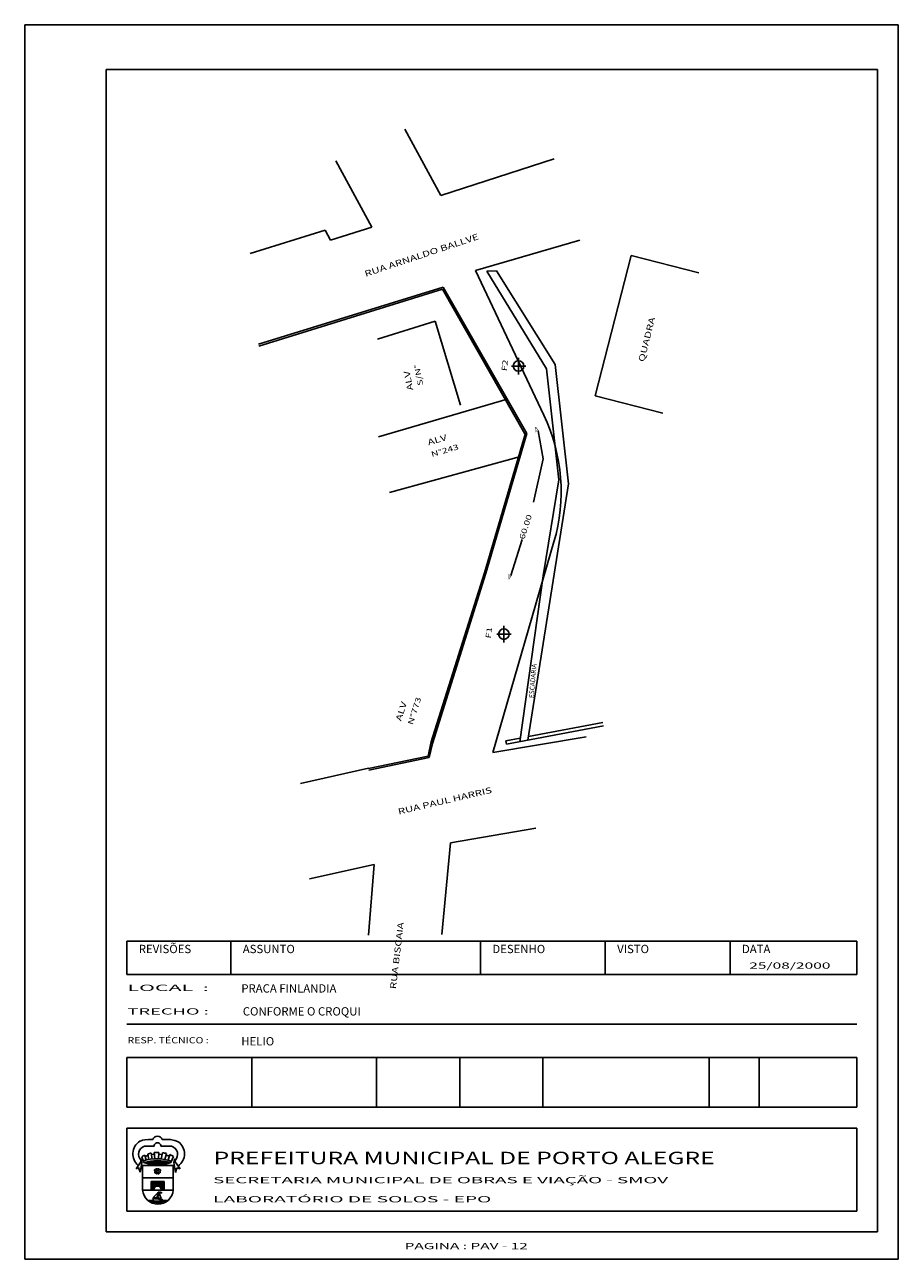
# Model space of a CAD drawing. Extents: x -0.476 to 0.17, y -0.611 to -0.314.
# Drawn here: x -0.04 to 0.17, y -0.611 to -0.314 of the extents above; entities that cross this region are included whole.
import ezdxf
from ezdxf.enums import TextEntityAlignment as Align

# ---------------------------------------------------------------- set-up
doc = ezdxf.new("R2010")
doc.units = 0
doc.header["$LTSCALE"] = 0.01
doc.header["$MEASUREMENT"] = 0
doc.layers.get('0').update_dxf_attribs({"linetype": 'CONTINUOUS'})
for name, color, linetype in [('ELET', 3, 'CONTINUOUS'), ('HACHURA', 13, 'CONTINUOUS'), ('PREDIAL', 1, 'CONTINUOUS'), ('REG200-290', 6, 'CONTINUOUS'), ('REG60-100', 7, 'CONTINUOUS')]:
    doc.layers.add(name, color=color, linetype=linetype)
doc.styles.add('REGUA60', font='TXT__850', dxfattribs={"width": 1.2})
doc.styles.add('REGUA80', font='ROMNS850')
doc.styles.add('ROMNS850', font='romns850')
doc.styles.get("Standard").update_dxf_attribs({"font": 'TXT.SHX'})

# ---------------------------------------------------------------- blocks, each defined once
blk = doc.blocks.new('A$C673479BF')
at = {"layer": 'PREDIAL'}
for p, q in [((123.3103171886889, 74.91517421515664), (127.199813349707, 62.36232012388746)), ((107.8627833322787, 73.44922285565326), (117.3597451508979, 42.79898665943983)), ((108.1678831002591, 73.47817643645203), (117.717605952648, 42.65766071528287)), ((37.3198309615168, 55.14433307747777), (34.79767744467517, 66.51543702913864)), ((21.27360739454775, 54.17067455284132), (18.870737248875, 65.00399061641087)), ((125.5571456781356, 61.46748894281404), (127.692284515065, 54.5765999497371)), ((21.27360739454775, 54.17067455284132), (9.430725196328922, 55.14447301453311, 17.667)), ((39.15037989797793, 44.99640034900926), (37.02694891233546, 55.07937074017946)), ((39.36191556947119, 45.20508454130641), (37.27158293247385, 55.13088963177097)), ((109.0250287773358, 53.65179632759191), (112.0139444254739, 44.00545128212798)), ((99.01268923012208, 31.99535001589015), (92.71953656342816, 53.49785324189861)), ((41.48422993627469, 44.47172676596779), (39.15037989797793, 44.99640034900926)), ((41.53906394909404, 44.715639108907), (39.36191556947119, 45.20508454130641)), ((69.91334999815513, 35.53488363837505), (41.48422993627469, 44.47172676596779)), ((69.98832174007157, 35.77337732364595), (41.55920167819113, 44.71022045123846)), ((112.0139444254739, 44.00545128212798), (98.01121597087172, 39.78095895869933)), ((9.532896818639529, 42.91271412140577, 17.719), (24.88081957024656, 41.46997665024105, 19.842)), ((24.88081957024656, 41.46997665024105, 19.842), (27.3170684511299, 27.1865268859018, 20.075)), ((117.3597451508979, 42.79898665943983), (93.20339284097668, 29.02913866830977)), ((117.717605952648, 42.65766071528287), (93.24919441458815, 28.70992957024941)), ((133.0213203213209, 43.0408039081899), (139.1505051337633, 24.17090093873742)), ((120.4530674340322, 37.27903838930206), (96.32134711744834, 25.86520784813467)), ((93.24919441458815, 28.70992957024941), (69.91334999815513, 35.53488363837505)), ((93.31937128041068, 28.94987791365543), (69.98352686397789, 35.77483198178129)), ((39.9366722136001, 34.39625190500396, 19.8210473328848), (42.59200226105372, 18.82835420860954, 20.075)), ((75.12665570499462, 24.1753195929715), (39.93667221359988, 34.39625190500396))]:
    blk.add_line(p, q, dxfattribs=at)
at = {"layer": 'PREDIAL', "color": 1}
for p, q in [((125.5571456781356, 61.46748894281404), (127.199813349707, 62.36232012388746)), ((127.692284515065, 54.5765999497371), (138.7845689299022, 60.61904063053498)), ((89.3988618224887, 29.75383214247495), (83.42169791661013, 51.65635933741737)), ((133.0213203213209, 43.0408039081899), (144.1136047361583, 49.08324458898778)), ((120.4530674340322, 37.27903838930206), (125.5578761099678, 19.83901055780177))]:
    blk.add_line(p, q, dxfattribs=at)
at = {"layer": 'PREDIAL'}
blk.add_arc((83.49434822605849, 52.98472295147462), 30, 253.8040584809516, 295.3132311837767, dxfattribs=at)
at = {"layer": 'REG60-100', "color": 210}
for p, q in [((104.0731418524038, 25.41835228564923), (120.3573987412492, 35.37062934229084)), ((120.4450838148202, 33.76803758414826), (120.3573987412492, 35.37062934229084)), ((120.4450838148202, 33.76803758414826), (104.8026542244195, 23.98281390644956)), ((41.74583286110965, 29.90450732524641), (69.48892199159559, 25.98873917615276)), ((84.81985070045425, 21.77912389624191), (42.00314423892883, 28.54841580599032)), ((69.48892199159559, 25.98873917615276), (85.4827853207928, 23.37120543023116)), ((85.4827853207928, 23.37120543023116), (104.0731418524038, 25.41835228564923)), ((104.8026542244195, 23.98281390644956), (84.81985070045425, 21.77912389624191))]:
    blk.add_line(p, q, dxfattribs=at)
at = {"layer": 'REG60-100', "color": 3}
for p, q in [((59.73013613755597, 33.73108366221823), (59.73013613755597, 31.31941463408475)), ((58.34397308546636, 32.5377791767487), (61.11629918964559, 32.5377791767487)), ((69.52618189897862, 31.38786424230329), (75.53224129621344, 29.47158809752045)), ((104.512864403443, 31.29581596103958), (104.512864403443, 28.88414693290611)), ((103.1267013513534, 30.10251147557005), (105.8990274555326, 30.10251147557005)), ((81.7605579131116, 27.62427382134501), (89.01191480624107, 25.96912866458979)), ((89.01191480624107, 25.96912866458979), (93.67350093825439, 26.79670084089958))]:
    blk.add_line(p, q, dxfattribs=at)
at = {"layer": 'REG60-100'}
for p, q in [((41.92013446994997, 32.20445815417315), (41.33065223495737, 32.09260693769374)), ((41.33065223495737, 32.09260693769374), (44.39847630188319, 15.92445209360778)), ((41.92013446994997, 32.20445815417315), (42.37334386746738, 29.81593796657353)), ((42.63273650852875, 28.4488777002075), (44.98795853687579, 16.03630331008708)), ((96.66240128271261, 6.017865767490548), (99.56462554608902, 17.3142834197896)), ((99.56462554608902, 17.3142834197896), (122.9881509173094, 11.29641777790346)), ((120.085926653933, 1.25604628919973e-07), (122.9881509173094, 11.29641777790346))]:
    blk.add_line(p, q, dxfattribs=at)
at = {"layer": 'REG60-100', "color": 3}
for centre in [(59.74345324841147, 32.53213157130085), (104.5261815142985, 30.09686387012221)]:
    blk.add_circle(centre, 0.8799482647991681, dxfattribs=at)
at = {"layer": 'REG60-100', "color": 3, "width": 1.4}
for s, height, rotation, style, p in [('RUA ARNALDO BALLVE', 1, 288.4563581721077, 'REGUA80', (119.4089147245754, 55.60118590828461)), ('RUA BISCAIA', 1, 353.1790339061072, 'REGUA80', (0.3883811659325147, 50.58098044051417)), ('RUA PAUL HARRIS', 1, 283.1790339061072, 'REGUA80', (29.57629041820132, 50.09521404159318)), ('ALV', 1, 342.3816755391835, 'REGUA60', (45.12090396762665, 49.70185407599456)), ('N%%D773', 0.9, 342.3816755391835, 'REGUA60', (44.50696393522776, 47.76861533183273)), ('ALV', 1, 10.9741332485953, 'REGUA60', (100.5460114340187, 47.66517455733265)), ('S/N%%D', 0.9, 10.9741332485953, 'REGUA60', (101.3407326991089, 46.00590931423403)), ('N%%D243', 0.9, 286.2704989281361, 'REGUA60', (89.30825760122138, 44.55188274589614)), ('ALV', 1, 286.2704989281361, 'REGUA60', (91.2554024531305, 45.12017961461311)), ('F1', 0.9, 352.3816755391835, 'REGUA60', (58.96900899525053, 34.73695128518511)), ('<                60.00       ', 0.9, 342.3816755391835, 'REGUA60', (68.68830771611192, 31.29892586405413)), ('F2', 0.9, 352.3816755391835, 'REGUA60', (103.6316966357092, 32.07329539109014)), ('>', 0.9, 21.0025518819691, 'REGUA60', (93.66826174825405, 26.50196230208485)), ('QUADRA', 1, 345.8479175403967, 'REGUA80', (105.1313869612018, 9.149134724446412))]:
    blk.add_text(s, height=height, rotation=rotation, dxfattribs=dict(at, style=style)).set_placement(p)
at = {"layer": 'REG60-100'}
blk.add_text('ESCADARIA', height=0.8, rotation=354.7532003230204, dxfattribs=at).set_placement((49.02863355453269, 27.58288159007463))
blk = doc.blocks.new('*X0')
at = {"color": 0}
for p, q in [((437.9132904079827, 52.60757742906709), (437.9366009071238, 52.63088792820819)), ((437.9394013686442, 52.59833305066929), (437.9861894503333, 52.64512113235834)), ((437.9655909039159, 52.58916724688159), (438.0353599427938, 52.65893628575947)), ((437.9918594254941, 52.58008042940048), (438.0841246726224, 52.67234567652881)), ((438.0182073518172, 52.57107301666431), (438.1324953017101, 52.6853609665572)), ((438.0446351081935, 52.5621454339812), (438.1804829096916, 52.6979932354794)), ((438.0711431269319, 52.55329811366038), (438.2280980340159, 52.71025302074439)), ((438.0977318474779, 52.54453149514692), (438.2753507065315, 52.72215035420061)), ((438.1244017165506, 52.53584602516032), (438.3222504869498, 52.73369479555953)), ((438.1511531882862, 52.52724215783665), (438.3688064935076, 52.74489546305805)), ((438.1779867243836, 52.5187203548747), (438.4150274311097, 52.75576106160078)), ((438.2049027942544, 52.51028108568617), (438.4609216171995, 52.76629990863132)), ((438.2319018751774, 52.50192482754986), (438.5064970055806, 52.77651995795306)), ((438.2589844524572, 52.49365206577036), (438.5517612083812, 52.78642882169435)), ((438.2861510195871, 52.48546329384089), (438.5967215163387, 52.79603379059259)), ((438.3134020784166, 52.47735901361101), (438.6413849175569, 52.8053418527514)), ((438.3407381393237, 52.46933973545889), (438.6857581148744, 52.8143597110096)), ((438.3681597213927, 52.46140597846844), (438.7298475419698, 52.82309379904563)), ((438.3956673525952, 52.45355827061172), (438.7736593783116, 52.83155029632811)), ((438.423261569979, 52.44579714893627), (438.8171995630552, 52.83973514201235)), ((438.4509429198603, 52.43812315975816), (438.8604738079744, 52.84765404787216)), ((438.478711958022, 52.43053685886054), (438.9034876095092, 52.85531251034772)), ((438.5065692499187, 52.42303881169785), (438.9462462600034, 52.86271582178249)), ((438.5345153708865, 52.41562959360635), (438.9887548581948, 52.86986908091468)), ((438.5625509063601, 52.40830979002059), (439.0310183190227, 52.87677720268327)), ((438.5906764520954, 52.40107999669651), (439.0730413828012, 52.88344492740236)), ((438.6188926143993, 52.39394081994123), (439.114828623811, 52.88987682935294)), ((438.6472000103671, 52.38689287684961), (439.1563844583545, 52.89607732483695)), ((438.6755992681251, 52.37993679554829), (439.1977131523108, 52.90205067973401)), ((438.7040910270829, 52.37307321544684), (439.2388188282341, 52.90780101659801)), ((438.7326759381924, 52.36630278749691), (439.2797054720228, 52.91333232132741)), ((438.7613546642141, 52.3596261744594), (439.3203769391948, 52.9186484494401)), ((438.7901278799938, 52.35304405117969), (439.3608369607953, 52.92375313198123)), ((438.8189962727454, 52.34655710487193), (439.4010891489633, 52.92864998108988)), ((438.8479605423447, 52.34016603541191), (439.4411370021812, 52.93334249524843)), ((438.8770214016316, 52.33387155563953), (439.4809839102286, 52.93783406423648)), ((438.9061795767223, 52.32767439167089), (439.5206331588607, 52.94212797380933)), ((438.9354358073311, 52.32157528322036), (439.5600879342305, 52.94622741011974)), ((438.9647908471034, 52.31557498393329), (439.5993513270698, 52.95013546389977)), ((438.9942454639587, 52.30967426172941), (439.638426336648, 52.95385513441865)), ((439.0238004404465, 52.30387389915773), (439.6773158745198, 52.95738933323107)), ((439.0534565741112, 52.29817469376315), (439.7160227680773, 52.96074088772926)), ((439.0832146778727, 52.29257745846528), (439.7545497639189, 52.96391254451154)), ((439.1130755804169, 52.28708302195017), (439.7928995310452, 52.96690697257851)), ((439.1430401266011, 52.28169222907512), (439.8310746638938, 52.96972676636779)), ((439.173109177873, 52.27640594128758), (439.8690776852224, 52.97237444863702)), ((439.203283612703, 52.27122503705832), (439.9069110488491, 52.97485247320439)), ((439.2335643270337, 52.26615041232967), (439.9445771422593, 52.97716322755527)), ((439.2639522347428, 52.26118298097951), (439.982078289086, 52.97930903532271)), ((439.2944482681241, 52.2563236753015), (440.019416751472, 52.98129215864937)), ((439.3250533783845, 52.2515734465025), (440.0565947323196, 52.98311480043765)), ((439.3557685361591, 52.24693326521777), (440.0936143774357, 52.98477910649441)), ((439.3865947320454, 52.2424041220447), (440.130477777577, 52.98628716757634)), ((439.417532977156, 52.23798702809608), (440.1671869704015, 52.98764102134157)), ((439.4485843036928, 52.23368301557354), (440.2037439423318, 52.98884265421258)), ((439.479749765541, 52.22949313836233), (440.2401506303341, 52.98989400315544)), ((439.5110304388862, 52.22541847264824), (440.2764089236179, 52.99079695737996)), ((439.5424274228549, 52.22146011755761), (440.3125206652621, 52.99155335996479)), ((439.5739418401785, 52.21761919582185), (440.3484876537684, 52.9921650094118)), ((439.605574837883, 52.21389685446709), (440.3843116445491, 52.99263366113321)), ((439.637327588006, 52.2102942655307), (440.4199943513504, 52.99296102887514)), ((439.66920128834, 52.20681262680548), (440.4555374476154, 52.99314878608079)), ((439.7011971632072, 52.20345316261321), (440.4909425677905, 52.99319856719649)), ((439.733316464262, 52.20021712460873), (440.5262113085766, 52.99311196892333)), ((439.7655604713287, 52.19710579261617), (440.5613452301299, 52.99289055141731)), ((439.7979304932708, 52.19412047549893), (440.5963458572123, 52.99253583944042)), ((439.8304278688962, 52.191262512065), (440.6312146802965, 52.99204932346524)), ((439.8630539678999, 52.18853327200939), (440.6659531566256, 52.99143246073514)), ((439.8958101918456, 52.18593415689575), (440.7005627112324, 52.99068667628251)), ((439.928697975188, 52.18346660117885), (440.7350447379159, 52.98981336390676)), ((439.9617187863389, 52.18113207327038), (440.7694006001827, 52.98881388711416)), ((439.9948741287779, 52.17893207665004), (440.8036316321493, 52.98768958002143)), ((440.0281655422117, 52.1768681510245), (440.8377391394117, 52.98644174822448)), ((440.0615946037832, 52.17494187353667), (440.8717243998807, 52.98507166963424)), ((440.0951629293338, 52.173154860028), (440.9055886645867, 52.98358059528093)), ((440.1288721747219, 52.17150876635674), (440.9393331584534, 52.98196975008821)), ((440.1627240371996, 52.17000528977515), (440.9729590810432, 52.9802403336187)), ((440.1967202568528, 52.16864617036896), (441.0064676072757, 52.97839352079197)), ((440.2308626181057, 52.16743319256251), (441.0398598881196, 52.97643046257644)), ((440.2651529512959, 52.16636818669341), (441.0731370512586, 52.97435228665616)), ((440.2995931343223, 52.16545303066051), (441.1063002017355, 52.97216009807371)), ((440.3341850943706, 52.16468965164953), (441.1393504225713, 52.96985497985018)), ((440.3689308097212, 52.16408002794083), (441.1722887753637, 52.96743799358324)), ((440.403832311644, 52.16362619080414), (441.2051163008641, 52.96491018002426)), ((440.4388916863846, 52.16333022648555), (441.2378340195345, 52.96227255963538)), ((440.4741110772505, 52.16319427829205), (441.2704429320858, 52.95952613312728)), ((440.5094926867977, 52.16322054877992), (441.3029440199964, 52.95667188197866)), ((440.54503877913, 52.163411302053), (441.3353382460149, 52.95371076893791)), ((440.5807516823144, 52.163768866178), (441.3676265546444, 52.95064373850796)), ((440.6166337909196, 52.16429563572392), (441.3998098726107, 52.94747171741493)), ((440.6526875686889, 52.16499407443384), (441.4318891093162, 52.94419561506105)), ((440.6889155513516, 52.16586671803718), (441.4638651572773, 52.94081632396286)), ((440.7253203495858, 52.16691617721207), (441.4957388925485, 52.93733472017483)), ((440.7619046521405, 52.16814514070737), (441.5275111751325, 52.93375166369942)), ((440.7986712291275, 52.16955637863514), (441.5591828493761, 52.93006799888375)), ((440.8356229354969, 52.17115274594521), (441.5907547443554, 52.92628455480362)), ((440.8727627147051, 52.17293718609411), (441.6222276742464, 52.92240214563537)), ((440.9100936025924, 52.17491273492205), (441.6536024386862, 52.91842157101587)), ((440.9476187314821, 52.17708252475245), (441.684879823121, 52.91434361639129)), ((440.9853413345189, 52.1794497887299), (441.716060599144, 52.91016905335506)), ((441.0232647502622, 52.1820178654138), (441.7471455248236, 52.90589863997519)), ((441.0613924275539, 52.18479020364626), (441.7781353450195, 52.90153312111182)), ((441.0997279306817, 52.18777036771472), (441.8090307916917, 52.89707322872474)), ((441.1382749448578, 52.19096204283139), (441.8398325841982, 52.89251968217185)), ((441.1770372820392, 52.19436904095355), (441.8705414295842, 52.88787318849857)), ((441.2160188871162, 52.19799530697119), (441.9011580228635, 52.88313444271846)), ((441.255223844495, 52.20184492529067), (441.93168304729, 52.87830412808571)), ((441.2946563851095, 52.20592212684594), (441.962117174623, 52.87338291635943)), ((441.3343208938948, 52.21023129657179), (441.9924610653832, 52.86837146806023)), ((441.3742219177593, 52.21477698137696), (442.0227153691017, 52.8632704327194)), ((441.4143641741004, 52.21956389865873), (442.0528807245623, 52.8580804491207)), ((441.4547525599055, 52.22459694540457), (442.0829577600364, 52.85280214553543)), ((441.4953921614916, 52.22988120793131), (442.1129470935108, 52.84743613995055)), ((441.536288264937, 52.23542197231738), (442.1428493329101, 52.84198304029046)), ((441.5774463672682, 52.24122473558926), (442.1726650763114, 52.83644344463248)), ((441.6188721884686, 52.2472952177303), (442.2023949121545, 52.83081794141629)), ((441.6605716843845, 52.25363937458689), (442.2320394194451, 52.82510710964752)), ((441.7025510606126, 52.26026341175572), (442.2615991679525, 52.81931151909566)), ((441.7448167874609, 52.26717379954466), (442.2910747184029, 52.81343173048662)), ((441.7873756160865, 52.27437728911096), (442.3204666226654, 52.80746829568992)), ((441.830234595927, 52.28188092989214), (442.3497754239357, 52.80142175790078)), ((441.8734010935527, 52.28969208845844), (442.3790016569116, 52.79529265181742)), ((441.9168828130853, 52.29781846893177), (442.4081458479669, 52.78908150381339)), ((441.9606878183458, 52.30626813513293), (442.4372085153183, 52.7827888321054)), ((442.0048245569124, 52.31504953464018), (442.466190169189, 52.77641514691678)), ((442.0493018862963, 52.32417152496475), (442.4950913119679, 52.76996095063637)), ((442.0941291024665, 52.33364340207567), (442.5239124383643, 52.76342673797349)), ((442.139315970988, 52.3434749315379), (442.5526540355588, 52.75681299610869)), ((442.1848727610716, 52.35367638256206), (442.5813165833501, 52.75012020484063)), ((442.2308102828756, 52.36425856530678), (442.6099005542981, 52.74334883672926)), ((442.2771399284502, 52.375232871822), (442.6384064138633, 52.7364993572351)), ((442.3238737167651, 52.38661132107762), (442.6668346205427, 52.7295722248552)), ((442.371024343335, 52.39840660858817), (442.6951856260023, 52.72256789125548)), ((442.4186052350268, 52.41063216122067), (442.7234598752059, 52.71548680139976)), ((442.4666306107295, 52.42330219786398), (442.7516578065411, 52.70832939367567)), ((442.5151155486708, 52.43643179674604), (442.779779851942, 52.70109610001712)), ((442.5640760612961, 52.45003697031194), (442.8078264370083, 52.69378734602412)), ((442.6135291787731, 52.46413474872973), (442.8357979811227, 52.68640355107922)), ((442.6634930423743, 52.47874327327156), (442.8636948975642, 52.67894512846139)), ((442.7139870092007, 52.49388190103863), (442.8915175936191, 52.67141248545703)), ((442.7650317699845, 52.5095713227631), (442.9192664706896, 52.6638060234681)), ((442.8166494820225, 52.52583369574175), (442.9469419243987, 52.65612613811798)), ((442.8688639196907, 52.54269279435064), (442.9745443446944, 52.64837321935436)), ((442.921700645471, 52.56017418107157), (443.0020741159494, 52.64054765155002)), ((442.9751872050167, 52.57830540155791), (443.0295316170597, 52.63264981360101)), ((443.0293533505267, 52.59711620800859), (443.0569172215406, 52.62468007902247))]:
    blk.add_line(p, q, dxfattribs=at)

msp = doc.modelspace()

# ---------------------------------------------------------------- linework, layer by layer
at = {"color": 5}
for p, q in [((-0.03997146950200658, -0.3142608880561966), (-0.03997146950200658, -0.6112608880561965)), ((0.1700285304979934, -0.3142608880561966), (-0.03997146950200658, -0.3142608880561966)), ((0.1700285304979934, -0.6112608880561965), (0.1700285304979934, -0.3142608880561966)), ((-0.03997146950200658, -0.6112608880561965), (0.1700285304979934, -0.6112608880561965))]:
    msp.add_line(p, q, dxfattribs=at)
at = {"layer": 'ELET', "color": 4}
for p, q in [((-0.02040292257930565, -0.6046833452778864), (-0.02040292257930565, -0.3250640819360577)), ((-0.02040292257930565, -0.3250640819360577), (0.1650285304979935, -0.3250640819360577)), ((0.1650285304979935, -0.3250640819360577), (0.1650285304979935, -0.6046833452778864)), ((0.1650285304979935, -0.6046833452778864), (-0.02040292257930565, -0.6046833452778864))]:
    msp.add_line(p, q, dxfattribs=at)
at = {"layer": 'ELET', "color": 6}
for p, q in [((0.1600285304979938, -0.5347315837249225), (-0.01540292257930576, -0.5347315837249225)), ((0.1600285304979938, -0.5427315837249225), (-0.01540292257930576, -0.5427315837249225)), ((0.1600285304979938, -0.5546833452778863), (-0.01540292257930576, -0.5546833452778863)), ((-0.01540292257930553, -0.5996833452778864), (-0.01540292257930576, -0.5796833452778863)), ((0.1600285304979938, -0.5796833452778863), (-0.01540292257930576, -0.5796833452778863)), ((0.1600285304979938, -0.5796833452778863), (0.1600285304979936, -0.5996833452778864)), ((0.1600285304979936, -0.5996833452778864), (-0.01540292257930553, -0.5996833452778864))]:
    msp.add_line(p, q, dxfattribs=at)
at = {"layer": 'ELET', "color": 2}
for p, q in [((0.1600285304979938, -0.5626833452778863), (-0.01540292257930576, -0.5626833452778863)), ((0.1600285304979938, -0.5746833452778863), (-0.01540292257930576, -0.5746833452778863))]:
    msp.add_line(p, q, dxfattribs=at)
at = {"layer": 'HACHURA', "color": 92}
for p, q in [((-0.01240399631178213, -0.5829023479305835), (-0.01165926169712228, -0.5825936826824145)), ((-0.01165926169712228, -0.5825936826824145), (-0.01105983947970923, -0.5824847413260997)), ((-0.01113925983510788, -0.584066174830445), (-0.008831345657879242, -0.584066174830445)), ((-0.01105983947970923, -0.5824847413260997), (-0.01022428322022617, -0.5824665848189918)), ((-0.01022428322022617, -0.5824665848189918), (-0.00917338717879801, -0.5824665848189918)), ((-0.007248089732410756, -0.584066174830445), (-0.004694400049210401, -0.584066174830445)), ((-0.006920305858188147, -0.5824665848189918), (-0.004920311292532675, -0.5824665848189918)), ((-0.004920311292532675, -0.5824665848189918), (-0.004248233674520874, -0.582575525018473)), ((-0.004248233674520874, -0.582575525018473), (-0.003848619394929642, -0.5826844663747878)), ((-0.003848619394929642, -0.5826844663747878), (-0.003212869477217106, -0.5829205044376915)), ((-0.003212869477217106, -0.5829205044376915), (-0.003053437228036193, -0.5830058797125247)), ((-0.01319043252801544, -0.5895004353387511), (-0.01203917592817527, -0.5877742587844326)), ((-0.01181532030086729, -0.5880299884729489), (-0.01223105149613191, -0.5902676244042997)), ((-0.01203917592817527, -0.5877742587844326), (-0.01197521740552299, -0.5871029677736602)), ((-0.01197521740552299, -0.5871029677736602), (-0.01181532030086729, -0.5880299884729489)), ((-0.003852456299789475, -0.5871029677736602), (-0.004140270449749295, -0.5879980216834669)), ((-0.004140270449749295, -0.5879980216834669), (-0.003724539254484904, -0.5903635236159105)), ((-0.003788497777137412, -0.5877742587844326), (-0.003852456299789475, -0.5871029677736602)), ((-0.002605261117945901, -0.5895004353387511), (-0.003788497777137412, -0.5877742587844326)), ((-0.01258282576479441, -0.5892127388607534), (-0.01319043252801544, -0.5895004353387511)), ((-0.01223105149613191, -0.5902676244042997), (-0.01258282576479441, -0.5892127388607534)), ((-0.01163853858035724, -0.5945912492326759), (-0.01163853858035724, -0.5887071608269598)), ((-0.01163853858035724, -0.5887071608269598), (-0.004247210606295404, -0.5887071608269598)), ((-0.004247210606295404, -0.5945912492326759), (-0.004247210606295404, -0.5887071608269598)), ((-0.003724539254484904, -0.5903635236159105), (-0.003404745045174185, -0.5892447056502346)), ((-0.003404745045174185, -0.5892447056502346), (-0.002605261117945901, -0.5895004353387511)), ((-0.01163853858035724, -0.5916270846315594), (-0.004247210606295404, -0.5916270846315594)), ((-0.01163853858035724, -0.5945912492326759), (-0.004247210606295182, -0.5945912492326759))]:
    msp.add_line(p, q, dxfattribs=at)
at = {"layer": 'HACHURA', "color": 27}
for p, q in [((-0.01131869027185806, -0.5879977975082078), (-0.01180777348973416, -0.5865908689052574)), ((-0.01131869027185806, -0.5879977975082082), (-0.004853388734555653, -0.5879977975082082)), ((-0.01110943656756569, -0.5862304001961407), (-0.01074412667447011, -0.5873989078545878)), ((-0.01101761825079484, -0.5865240971596218), (-0.01034773851252746, -0.5863036181924304)), ((-0.01041373482466201, -0.5859549231169532), (-0.01016596572866324, -0.5872640245021052)), ((-0.00955582363365215, -0.5857167828275552), (-0.009314193022361028, -0.5871314687413784)), ((-0.00949253608856937, -0.5860873153444016), (-0.008810128679889173, -0.5859849968517534)), ((-0.008714774581109141, -0.587081113190589), (-0.008843851684074089, -0.5855973435011934)), ((-0.0077019072623985, -0.5855456497575079), (-0.007791707053105501, -0.5870716161947246)), ((-0.007724827897580555, -0.5859351397522274), (-0.006936375641287018, -0.5860172367797891)), ((-0.007155618070190162, -0.5871129985586736), (-0.006856258985583619, -0.585616818076118)), ((-0.006321177349477569, -0.5872274578317213), (-0.005876356811606698, -0.5858194361972782)), ((-0.005991858611334333, -0.5861850421416717), (-0.005207463651040856, -0.5864598721148435)), ((-0.005514180305860927, -0.5874051942030836), (-0.005085523680846693, -0.5860840446354694)), ((-0.004853388734555653, -0.5879977975082082), (-0.004192069288646127, -0.5865058119981629))]:
    msp.add_line(p, q, dxfattribs=at)
at = {"layer": 'HACHURA', "color": 5}
for p, q in [((-0.00824954240342013, -0.5898654917609144), (-0.008469098580872858, -0.5896459890301424)), ((-0.008243740430387891, -0.5902613769990336), (-0.008441647086746551, -0.5905012799030301)), ((-0.007865121126177765, -0.589862694667402), (-0.007633832061396451, -0.5896459890301424)), ((-0.007862219062300557, -0.590259350510319), (-0.007641880333567164, -0.5905126184936664)), ((-0.009148251661926343, -0.5965018135326412), (-0.008852835524508551, -0.5965926724192139)), ((-0.009125527098117647, -0.5966608180301857), (-0.009148251661926343, -0.5965018135326412)), ((-0.009080077970498923, -0.5969561114360059), (-0.009125527098117647, -0.5966608180301857)), ((-0.008807387992940896, -0.5971832603876888), (-0.009080077970498923, -0.5969561114360059)), ((-0.008852835524508551, -0.5965926724192139), (-0.008602868514708373, -0.5966835324626203)), ((-0.008602868514708373, -0.5966835324626203), (-0.008411985699696478, -0.5967516769167582)), ((-0.008411985699696478, -0.5967516769167582), (-0.00817110818653699, -0.5967516769167582)), ((-0.008160150703938163, -0.5965853210580117), (-0.008203017594906825, -0.5967516769167582)), ((-0.00817110818653699, -0.5967516769167582), (-0.007830244517551765, -0.5967743925060266)), ((-0.007830244517551765, -0.5967743925060266), (-0.007580277507751809, -0.5967743925060266)), ((-0.007580277507751809, -0.5967743925060266), (-0.007262138402575502, -0.5967743925060266)), ((-0.007262138402575502, -0.5967743925060266), (-0.00703489595658513, -0.5967743925060266)), ((-0.00703489595658513, -0.5967743925060266), (-0.00696672226515771, -0.5967735876663127)), ((-0.00696672226515771, -0.596910681414303), (-0.006989446828967072, -0.5970015414577093)), ((-0.00696672226515771, -0.5967735876663127), (-0.00696672226515771, -0.596910681414303)), ((-0.009568433254057096, -0.597547851748283), (-0.008159529450496805, -0.597547851748283)), ((-0.007307585934143379, -0.5971832603876888), (-0.007534828380133973, -0.5972286904093917)), ((-0.00723941383876614, -0.5970924015011158), (-0.007307585934143379, -0.5971832603876888)), ((-0.00729101183162939, -0.5975101050813413), (-0.006654732025226151, -0.5975101050813413)), ((-0.007080343488153007, -0.5970469714794125), (-0.00723941383876614, -0.5970924015011158)), ((-0.006989446828967072, -0.5970015414577093), (-0.007080343488153007, -0.5970469714794125))]:
    msp.add_line(p, q, dxfattribs=at)
at = {"layer": 'HACHURA', "color": 37}
for p, q in [((-0.009602604081733856, -0.5945912492326759), (-0.009602604081733856, -0.5925119098165594)), ((-0.009602604081733856, -0.5925119098165594), (-0.006460182193472885, -0.5925119098165594)), ((-0.009602604081733856, -0.5926648358013241), (-0.006460182193472885, -0.5926648358013241)), ((-0.009602604081733856, -0.5928240810004912), (-0.006460182193472885, -0.5928240810004912)), ((-0.009602604081733856, -0.5929833261996583), (-0.006460182193472885, -0.5929833261996583)), ((-0.009602604081733856, -0.5931425713988255), (-0.006460182193472885, -0.5931425713988255)), ((-0.009602604081733856, -0.5933018165979927), (-0.006460182193472885, -0.5933018165979927)), ((-0.009602604081733856, -0.5934610617971599), (-0.006460182193472885, -0.5934610617971599)), ((-0.009602604081733856, -0.5936203069963268), (-0.006460182193472885, -0.5936203069963268)), ((-0.009602604081733856, -0.5937795521954943), (-0.008522441376056733, -0.5937795521954943)), ((-0.009602604081733856, -0.5939387973946615), (-0.008725414242222618, -0.5939387973946615)), ((-0.009425598765376186, -0.5928240810004912), (-0.009425598765376186, -0.5926648358013241)), ((-0.009425598765376186, -0.5931425713988255), (-0.009425598765376186, -0.5929833261996583)), ((-0.009425598765376186, -0.5934610617971599), (-0.009425598765376186, -0.5933018165979927)), ((-0.009425598765376186, -0.5937795521954943), (-0.009425598765376186, -0.5936203069963268)), ((-0.009425598765376186, -0.5940980425938285), (-0.009425598765376186, -0.5939387973946615)), ((-0.00924852830857592, -0.5945912492326759), (-0.00924852830857592, -0.5925119098165594)), ((-0.009045399938811816, -0.5928240810004912), (-0.009045399938811816, -0.5926648358013241)), ((-0.009045399938811816, -0.5931425713988255), (-0.009045399938811816, -0.5929833261996583)), ((-0.009045399938811816, -0.5934610617971599), (-0.009045399938811816, -0.5933018165979927)), ((-0.009045399938811816, -0.5937795521954943), (-0.009045399938811816, -0.5936203069963268)), ((-0.009045399938811816, -0.5940980425938285), (-0.009045399938811816, -0.5939387973946615)), ((-0.008846571679445914, -0.5926648358013241), (-0.008846571679445914, -0.5925119098165594)), ((-0.008846571679445914, -0.5929833261996583), (-0.008846571679445914, -0.5928240810004912)), ((-0.008846571679445914, -0.5933018165979927), (-0.008846571679445914, -0.5931425713988255)), ((-0.008846571679445914, -0.5936203069963268), (-0.008846571679445914, -0.5934610617971599)), ((-0.008846571679445914, -0.5939387973946615), (-0.008846571679445914, -0.5937795521954943)), ((-0.008634776165771907, -0.5928240810004912), (-0.008634776165771907, -0.5926648358013241)), ((-0.008634776165771907, -0.5931425713988255), (-0.008634776165771907, -0.5929833261996583)), ((-0.008634776165771907, -0.5934610617971599), (-0.008634776165771907, -0.5933018165979927)), ((-0.008634776165771907, -0.5937795521954943), (-0.008634776165771907, -0.5936203069963268)), ((-0.00844461505031524, -0.5926648358013241), (-0.00844461505031524, -0.5925119098165594)), ((-0.00844461505031524, -0.5929833261996583), (-0.00844461505031524, -0.5928240810004912)), ((-0.00844461505031524, -0.5933018165979927), (-0.00844461505031524, -0.5931425713988255)), ((-0.00844461505031524, -0.5936203069963268), (-0.00844461505031524, -0.5934610617971599)), ((-0.008211185324226822, -0.5928240810004912), (-0.008211185324226822, -0.5926648358013241)), ((-0.008211185324226822, -0.5931425713988255), (-0.008211185324226822, -0.5929833261996583)), ((-0.008211185324226822, -0.5934610617971599), (-0.008211185324226822, -0.5933018165979927)), ((-0.008211185324226822, -0.5936689970145785), (-0.008211185324226822, -0.5936203069963268)), ((-0.00802964636562975, -0.5926648358013241), (-0.00802964636562975, -0.5925119098165594)), ((-0.00802964636562975, -0.5929833261996583), (-0.00802964636562975, -0.5928240810004912)), ((-0.00802964636562975, -0.5933018165979927), (-0.00802964636562975, -0.5931425713988255)), ((-0.00802964636562975, -0.5936203069963268), (-0.00802964636562975, -0.5934610617971599)), ((-0.007809206015713777, -0.5928240810004912), (-0.007809206015713777, -0.5926648358013241)), ((-0.007809206015713777, -0.5931425713988255), (-0.007809206015713777, -0.5929833261996583)), ((-0.007809206015713777, -0.5934610617971599), (-0.007809206015713777, -0.5933018165979927)), ((-0.007809206015713777, -0.59369452093702), (-0.007809206015713777, -0.5936215794172018)), ((-0.007614677680944704, -0.5926648358013241), (-0.007614677680944704, -0.5925119098165594)), ((-0.007614677680944704, -0.5929833261996583), (-0.007614677680944704, -0.5928240810004912)), ((-0.007614677680944704, -0.5933018165979927), (-0.007614677680944704, -0.5931425713988255)), ((-0.007614677680944704, -0.5936203069963268), (-0.007614677680944704, -0.5934610617971599)), ((-0.007610695603152307, -0.5937795521954943), (-0.006460182193472885, -0.5937795521954943)), ((-0.007407722736986422, -0.5939387973946615), (-0.006460182193472885, -0.5939387973946615)), ((-0.007394260010410658, -0.5928240810004912), (-0.007394260010410658, -0.5926648358013241)), ((-0.007394260010410658, -0.5931425713988255), (-0.007394260010410658, -0.5929833261996583)), ((-0.007394260010410658, -0.5934610617971599), (-0.007394260010410658, -0.5933018165979927)), ((-0.007394260010410658, -0.5937795521954943), (-0.007394260010410658, -0.5936203069963268)), ((-0.007394260010410658, -0.5939531663678681), (-0.007394260010410658, -0.5939380717216513)), ((-0.007199708996258991, -0.5926648358013241), (-0.007199708996258991, -0.5925119098165594)), ((-0.007199708996258991, -0.5929833261996583), (-0.007199708996258991, -0.5928240810004912)), ((-0.007199708996258991, -0.5933018165979927), (-0.007199708996258991, -0.5931425713988255)), ((-0.007199708996258991, -0.5936203069963268), (-0.007199708996258991, -0.5934610617971599)), ((-0.007199708996258991, -0.5939387973946615), (-0.007199708996258991, -0.5937795521954943)), ((-0.006979762706099457, -0.5928240810004912), (-0.006979762706099457, -0.5926648358013241)), ((-0.006979762706099457, -0.5931425713988255), (-0.006979762706099457, -0.5929833261996583)), ((-0.006979762706099457, -0.5934610617971599), (-0.006979762706099457, -0.5933018165979927)), ((-0.006979762706099457, -0.5937795521954943), (-0.006979762706099457, -0.5936203069963268)), ((-0.006979762706099457, -0.5940962270759361), (-0.006979762706099457, -0.5939369818767689)), ((-0.006814257966630821, -0.5945912492326759), (-0.006814257966630821, -0.5925119098165594)), ((-0.006637847620834858, -0.5928240810004912), (-0.006637847620834858, -0.5926648358013241)), ((-0.006637847620834858, -0.5931425713988255), (-0.006637847620834858, -0.5929833261996583)), ((-0.006637847620834858, -0.5934610617971599), (-0.006637847620834858, -0.5933018165979927)), ((-0.006637847620834858, -0.5937795521954943), (-0.006637847620834858, -0.5936203069963268)), ((-0.006637847620834858, -0.5940980425938285), (-0.006637847620834858, -0.5939387973946615)), ((-0.006460182193472885, -0.5925119098165594), (-0.006460182193472885, -0.5945912492326759)), ((-0.009602604081733856, -0.5940980425938285), (-0.008847348417604373, -0.5940980425938285)), ((-0.009602604081733856, -0.5942572877929956), (-0.008923562538170282, -0.5942572877929956)), ((-0.009602604081733856, -0.5944165329921629), (-0.008965758255822909, -0.5944165329921629)), ((-0.009602604081733856, -0.5945757781913301), (-0.00897866914476797, -0.5945757781913301)), ((-0.009425598765376186, -0.5944165329921629), (-0.009425598765376186, -0.5942572877929956)), ((-0.009425598765376186, -0.5945912492326759), (-0.009425598765376186, -0.5945757781913301)), ((-0.009045399938811816, -0.5944165329921629), (-0.009045399938811816, -0.5942572877929956)), ((-0.007285788561604445, -0.5940980425938285), (-0.006460182193472885, -0.5940980425938285)), ((-0.007209574441038313, -0.5942572877929956), (-0.006460182193472885, -0.5942572877929956)), ((-0.007199708996258991, -0.5942858196920328), (-0.007199708996258991, -0.5940980425938285)), ((-0.007167378723386353, -0.5944165329921629), (-0.006460182193472885, -0.5944165329921629)), ((-0.007154467834440403, -0.5945757781913301), (-0.006460182193472885, -0.5945757781913301)), ((-0.006979762706099457, -0.5944159501171173), (-0.006979762706099457, -0.5942567049179501)), ((-0.006637847620834858, -0.5944165329921629), (-0.006637847620834858, -0.5942572877929956))]:
    msp.add_line(p, q, dxfattribs=at)
at = {"layer": 'HACHURA', "color": 7}
for p, q in [((-0.009057355002740186, -0.596388237899966), (-0.008716489737704336, -0.5959566544290358)), ((-0.008761938865322394, -0.596388237899966), (-0.009057355002740186, -0.596388237899966)), ((-0.008921009215935527, -0.5964790979433727), (-0.008262004845722926, -0.596706246895055)), ((-0.008648317642327097, -0.596388237899966), (-0.008761938865322394, -0.596388237899966)), ((-0.008716489737704336, -0.5959566544290358), (-0.008352901504909749, -0.5956386465907808)), ((-0.00833017853715079, -0.5964790979433727), (-0.008648317642327097, -0.596388237899966)), ((-0.008352901504909749, -0.5956386465907808), (-0.008057486963541916, -0.5953206375956915)), ((-0.008148383622728517, -0.5965926724192139), (-0.00833017853715079, -0.5964790979433727)), ((-0.008038842387728007, -0.5962838159102001), (-0.008159599326008848, -0.5967524438818896)), ((-0.008125659058919155, -0.5962519489916902), (-0.008148383622728517, -0.5964563835109378)), ((-0.008080910332644908, -0.5962778086698716), (-0.008148383622728517, -0.5965396559104952)), ((-0.008148383622728517, -0.5964563835109378), (-0.008148383622728517, -0.5965926724192139)), ((-0.008080211527351278, -0.5960248000400075), (-0.008125659058919155, -0.5962519489916902)), ((-0.00810293609116064, -0.5962746634241246), (-0.007852969081360461, -0.5960702300617107)), ((-0.007784795389933707, -0.5963200934458281), (-0.00810293609116064, -0.5962746634241246)), ((-0.008034762399732998, -0.5957976499314915), (-0.008080211527351278, -0.5960248000400075)), ((-0.007755284027423981, -0.5951384018373532), (-0.008074002260207047, -0.5962510001401015)), ((-0.008057486963541916, -0.5953206375956915), (-0.007762070826124345, -0.595116203076444)), ((-0.00789841661292856, -0.5953887820498294), (-0.008034762399732998, -0.5957976499314915)), ((-0.007729644146808656, -0.595093550284273), (-0.008018740290185677, -0.5962058046146832)), ((-0.00780751995374307, -0.5966608180301857), (-0.008012037835923858, -0.5966835324626203)), ((-0.007966590304356203, -0.5966153880084825), (-0.007784795389933707, -0.5964790979433727)), ((-0.007716623294556246, -0.5950707730547405), (-0.00789841661292856, -0.5953887820498294)), ((-0.007852969081360461, -0.5960702300617107), (-0.007784795389933707, -0.5958203655207599)), ((-0.007603002071561171, -0.5966608180301857), (-0.00780751995374307, -0.5966608180301857)), ((-0.007784795389933707, -0.5958203655207599), (-0.007762070826124345, -0.595615931001512)), ((-0.007784795389933707, -0.5964790979433727), (-0.007784795389933707, -0.5963200934458281)), ((-0.007762070826124345, -0.595116203076444), (-0.007716623294556246, -0.5950707730547405)), ((-0.007762070826124345, -0.595615931001512), (-0.007687781492162538, -0.5952475952636335)), ((-0.007745287060777928, -0.5951537340646543), (-0.007443931720947816, -0.5950934874871755)), ((-0.007704154119047901, -0.5949599148748027), (-0.007743650073235298, -0.5950977894206376)), ((-0.007697855425066846, -0.5949712479145384), (-0.007726216373648231, -0.5950803624378443)), ((-0.007704154119047901, -0.5949599148748027), (-0.007697855425066846, -0.5949712479145384)), ((-0.007687781492162538, -0.5952475952636335), (-0.007466656284757178, -0.5957295054773533)), ((-0.007580277507751809, -0.5953433520281265), (-0.007625726635370533, -0.595366066460561)), ((-0.00723941383876614, -0.5966153880084825), (-0.007603002071561171, -0.5966608180301857)), ((-0.007443931720947816, -0.5952979220064228), (-0.007580277507751809, -0.5953433520281265)), ((-0.007466656284757178, -0.5957295054773533), (-0.007398484189380161, -0.5960248000400075)), ((-0.007353035061761659, -0.5951389175088787), (-0.007443931720947816, -0.5950934874871755)), ((-0.007443931720947816, -0.5952979220064228), (-0.007284862966384864, -0.595366066460561)), ((-0.007398484189380161, -0.5960248000400075), (-0.007307585934143379, -0.5962519489916902)), ((-0.007262138402575502, -0.5951843475305819), (-0.007353035061761659, -0.5951389175088787)), ((-0.007307585934143379, -0.5962519489916902), (-0.007216689274957222, -0.5964109534892343)), ((-0.007284862966384864, -0.595366066460561), (-0.007080343488153007, -0.5952524919847197)), ((-0.007125792615771731, -0.5951843475305819), (-0.007262138402575502, -0.5951843475305819)), ((-0.007216689274957222, -0.5964109534892343), (-0.007171241743389345, -0.5965472423975107)), ((-0.007012171392776212, -0.595116203076444), (-0.007125792615771731, -0.5951843475305819)), ((-0.007080343488153007, -0.5952524919847197), (-0.007012171392776212, -0.595116203076444)), ((-0.008177306216349933, -0.5976847175416407), (-0.006768402412788976, -0.5976847175416407)), ((-0.00798931486816512, -0.5974558393610743), (-0.007262138402575502, -0.5974558393610743)), ((-0.00727349945246436, -0.5971378303659851), (-0.005590315388509737, -0.5971378303659851))]:
    msp.add_line(p, q, dxfattribs=at)
at = {"layer": 'HACHURA', "color": 106}
msp.add_line((-0.008012037835923858, -0.5966835324626203), (-0.007966590304356203, -0.5966153880084825), dxfattribs=at)
at = {"layer": 'HACHURA', "color": 140}
for p, q in [((-0.007171241743389345, -0.5965472423975107), (-0.00723941383876614, -0.5966153880084825)), ((-0.009102802534308285, -0.5971378303659851), (-0.009966324786701675, -0.5971378303659851)), ((-0.00982051438687015, -0.5972412725868032), (-0.00929785580346243, -0.5972412725868032)), ((-0.009557624158956335, -0.5974164607753504), (-0.009034965575547727, -0.5974164607753504)), ((-0.009080077970498923, -0.5971605459552537), (-0.009375494107916271, -0.5971605459552537)), ((-0.009261872884921418, -0.5972741204310947), (-0.008739214301513032, -0.5972741204310947)), ((-0.009239965458857302, -0.5974602577214004), (-0.00871730687544936, -0.5974602577214004)), ((-0.008856583922975503, -0.5974055115388096), (-0.008333925339566672, -0.5974055115388096)), ((-0.008648317642327097, -0.5972741204310947), (-0.00723941383876614, -0.5972741204310947)), ((-0.008648317642327097, -0.5973562397723723), (-0.00723941383876614, -0.5973562397723723)), ((-0.0084329420580318, -0.5975817557831838), (-0.007705765592442182, -0.5975817557831838))]:
    msp.add_line(p, q, dxfattribs=at)
at = {"layer": 'HACHURA', "color": 1}
for p, q in [((-0.01034082839569894, -0.5970999885678641), (-0.009556950064317338, -0.5970999885678641)), ((-0.008934220960189476, -0.597077609363007), (-0.009933463554667732, -0.597077609363007)), ((-0.007398484189380161, -0.5972092408366474), (-0.005680179540222818, -0.5972092408366474)), ((-0.007398484189380161, -0.5972968348635296), (-0.00617137370419174, -0.5972968348635296))]:
    msp.add_line(p, q, dxfattribs=at)
at = {"layer": 'HACHURA', "color": 5}
msp.add_circle((-0.008056237670674982, -0.5900629247237666), 0.0002759670041511422, dxfattribs=at)
at = {"layer": 'HACHURA', "color": 92}
for centre, radius, start, end in [((-0.008046846518493078, -0.5828172641886307), 0.001179860110187244, 17.29077468996653, 162.7092253100339), ((-0.010299037134466, -0.5859216922050753), 0.003659125503231037, 123.2368108276884, 229.431729341214), ((-0.01060467412444699, -0.5859948578728563), 0.002001399550346502, 105.4921258054704, 225.5111467143383), ((-0.008039717695145221, -0.5840069737981994), 0.0007938385185926346, 355.7231588098061, 184.2768411901939), ((-0.005240095814007084, -0.5860138264511082), 0.002022654370669468, 314.5763349546996, 74.34811595850469), ((-0.00507655963971998, -0.5858745620127326), 0.003510322268992208, 304.5661835328831, 54.80680672170442), ((-0.007942874593326099, -0.5942695783455963), 0.003709636702512929, 184.9744922697044, 355.0255077302955)]:
    msp.add_arc(centre, radius, start, end, dxfattribs=at)
at = {"layer": 'HACHURA', "color": 27}
for centre, radius, start, end in [((-0.00792500283986275, -0.5932562908151031), 0.007713867846661277, 114.3820639489452, 120.2218421519414), ((-0.008146647599306611, -0.5974367712320865), 0.01037123048340383, 70.59719769378238, 108.6743853716715), ((-0.008086039503206743, -0.5989155488417646), 0.01138627793325965, 73.50643872640255, 106.4935612735972), ((-0.008086039503206743, -0.5790189467613615), 0.009543049393469933, 250.1996294808683, 289.8003705191316), ((-0.00792500283986275, -0.5932562908151031), 0.007713867846661277, 102.2052377717585, 108.8221042996333), ((-0.00792500283986275, -0.5932562908151031), 0.007713867846661277, 88.34269682734327, 96.84111532775658), ((-0.00792500283986275, -0.5932562908151031), 0.007713867846661277, 74.59860373779297, 82.0361443370292), ((-0.00792500283986275, -0.5932562908151031), 0.007713867846661277, 61.05793422815985, 68.40147781968948)]:
    msp.add_arc(centre, radius, start, end, dxfattribs=at)
at = {"layer": 'HACHURA', "color": 5}
for centre, radius, start, end in [((-0.008536313335997914, -0.5898698879470139), 0.0002337702895638336, 73.29017286855233, 232.0701626462582), ((-0.008534556768654333, -0.5903645589559827), 0.0001653022273107253, 151.6338109354809, 304.1983436539505), ((-0.008770312424651205, -0.5901701502952537), 0.0001469041793214241, 307.9298373537424, 52.070162646259), ((-0.008252976376773802, -0.5896938339199662), 0.0002213547844233672, 53.40585093773731, 167.5172469960317), ((-0.008248122064470342, -0.5904953112500076), 0.0001936170422911505, 181.7665429189832, 311.0315952258724), ((-0.008030857073928921, -0.5894185362373409), 0.0001328536087888497, 227.26227731832, 312.7377226816801), ((-0.008030857073928921, -0.5894185362373409), 0.0001328536087888497, 227.26227731832, 312.7377226816801), ((-0.008030857073928921, -0.5907389425353169), 0.0001328536087888497, 47.26227731831992, 132.7377226816801), ((-0.008030857073928921, -0.5907389425353169), 0.0001328536087888497, 47.26227731831992, 132.7377226816801), ((-0.007815507527755283, -0.5896477823287594), 0.0001816843168710061, 0.5655419926887048, 133.5548443924486), ((-0.00781697454698227, -0.5905173762574896), 0.0001751588418776458, 225.0618162713358, 1.556491902500108), ((-0.007568373873614975, -0.5903645589559827), 0.0001653022273107253, 243.5971849659659, 28.36618906451906), ((-0.007566617306271617, -0.5898698879470139), 0.0002337702895638336, 307.9298373537418, 106.7098271314477), ((-0.007332618217617881, -0.5901701502952537), 0.0001469041793214241, 127.929837353741, 232.0701626462576)]:
    msp.add_arc(centre, radius, start, end, dxfattribs=at)
at = {"layer": 'HACHURA', "color": 37}
msp.add_arc((-0.008066568489604187, -0.5945695812573258), 0.0009121217063204264, 358.6387777789044, 181.496135260182, dxfattribs=at)
at = {"layer": 'REG60-100', "color": 6}
for p, q in [((-0.01540292257930576, -0.5347315837249225), (-0.01540292257930576, -0.5427315837249225)), ((0.1600285304979938, -0.5347315837249225), (0.1600285304979938, -0.5427315837249225))]:
    msp.add_line(p, q, dxfattribs=at)
at = {"layer": 'REG60-100', "color": 4}
for p, q in [((0.009597077420694156, -0.5347315837249225), (0.009597077420694156, -0.5427315837249225)), ((0.06959707742069421, -0.5347315837249225), (0.06959707742069421, -0.5427315837249225)), ((0.09959707742069424, -0.5347315837249225), (0.09959707742069424, -0.5427315837249225)), ((0.1295970774206943, -0.5347315837249225), (0.1295970774206943, -0.5427315837249225))]:
    msp.add_line(p, q, dxfattribs=at)
at = {"layer": 'REG60-100', "color": 2}
for p, q in [((-0.01540292257930576, -0.5626833452778863), (-0.01540292257930576, -0.5746833452778863)), ((0.01459707742069427, -0.5626833452778863), (0.01459707742069427, -0.5746833452778863)), ((0.0445970774206943, -0.5626833452778863), (0.0445970774206943, -0.5746833452778863)), ((0.06459707742069432, -0.5626833452778863), (0.06459707742069432, -0.5746833452778863)), ((0.08459707742069433, -0.5626833452778863), (0.08459707742069433, -0.5746833452778863)), ((0.1245970774206944, -0.5626833452778863), (0.1245970774206944, -0.5746833452778863)), ((0.1365970774206944, -0.5626833452778863), (0.1365970774206944, -0.5746833452778863)), ((0.1600285304979938, -0.5626833452778863), (0.1600285304979938, -0.5746833452778863))]:
    msp.add_line(p, q, dxfattribs=at)

# ---------------------------------------------------------------- block references
at = {"layer": 'HACHURA', "color": 27, "xscale": 0.001244224877337825, "yscale": 0.001244224877337825, "zscale": 0.001244224877337825}
msp.add_blockref('*X0', (-0.5561498120711614, -0.6534647284850273), dxfattribs=at)
at = {"layer": 'REG60-100', "xscale": 0.00144, "yscale": 0.00144, "zscale": 0.00144, "rotation": 90}
msp.add_blockref('A$C673479BF', (0.1220761950121239, -0.5468848189793138), dxfattribs=at)

# ---------------------------------------------------------------- texts
at = {"layer": 'REG200-290', "color": 3, "style": 'ROMNS850'}
for s, width, p, p2 in [('25/08/2000', 1.360435582114971, (0.134193591215535, -0.541358887803628), (0.1537255592158999, -0.541358887803628)), ('LOCAL  :', 1.912220643392372, (-0.01526542332248937, -0.5467021303659039), (0.004266544677875572, -0.5467021303659039)), ('TRECHO :', 1.847618594629116, (-0.01526542332248937, -0.5523726722169358), (0.004266544677875572, -0.5523726722169358)), ('RESP. TÉCNICO :', 1.020326686586229, (-0.01526542332248937, -0.5593148068589671), (0.004266544677875572, -0.5593148068589671))]:
    msp.add_text(s, height=0.0015, dxfattribs=dict(at, width=width)).set_placement(p, p2, align=Align.FIT)
at = {"layer": 'REG200-290', "color": 4, "style": 'ROMNS850', "width": 1.23440082341012}
msp.add_text('PREFEITURA MUNICIPAL DE PORTO ALEGRE', height=0.003, dxfattribs=at).set_placement((0.005436082115920726, -0.5883738198515147), (0.1258783338857938, -0.5883738198515147), align=Align.FIT)
at = {"layer": 'REG200-290', "color": 2, "style": 'ROMNS850'}
for s, width, p, p2 in [('SECRETARIA MUNICIPAL DE OBRAS E VIAÇÃO - SMOV', 1.772207424167505, (0.005321816486457465, -0.5929639963917197), (0.1146923318065092, -0.5929639963917197)), ('LABORATÓRIO DE SOLOS - EPO', 1.817823846154302, (0.005321816486457465, -0.5975672001022503), (0.07219176511284786, -0.5975672001022503)), ('PAGINA : PAV - 12', 1.287550136784494, (0.0513574408232671, -0.6088250274837919), (0.08097109396931046, -0.6088250274837919))]:
    msp.add_text(s, height=0.0015, dxfattribs=dict(at, width=width)).set_placement(p, p2, align=Align.FIT)
at = {"layer": 'REG60-100', "color": 2, "style": 'ROMNS850'}
for s, p in [('REVISÕES', (-0.01254910008947263, -0.5376085701591364)), ('ASSUNTO', (0.01245089991052728, -0.5376085701591364)), ('DESENHO', (0.07245089991052733, -0.5376085701591364)), ('VISTO', (0.1024508999105274, -0.5376085701591364)), ('DATA', (0.1324508999105274, -0.5376085701591364)), ('PRACA FINLANDIA ', (0.01210573571020168, -0.5470957898721736)), ('CONFORME O CROQUI', (0.01245089991052728, -0.5526156206231008)), ('HELIO', (0.01210573571020168, -0.5598065593212596))]:
    msp.add_text(s, height=0.002, dxfattribs=at).set_placement(p)

doc.saveas('drawing.dxf')
